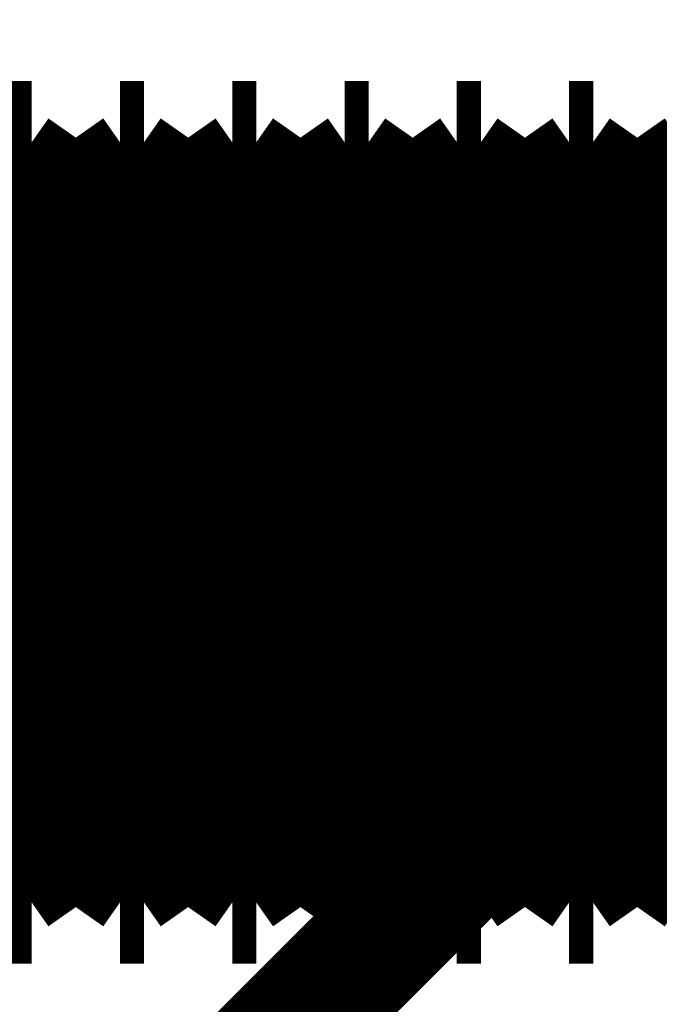
# Model space of a CAD drawing. Extents: x -54 to 355, y -35 to 251.
# Drawn here: x 298 to 299, y 68 to 69 of the extents above; entities that cross this region are included whole.
import ezdxf

# ---------------------------------------------------------------- set-up
doc = ezdxf.new("R2010")
doc.units = 0
doc.layers.add('LAYER_14', color=7, linetype='CONTINUOUS')

# ---------------------------------------------------------------- blocks, each defined once
blk = doc.blocks.new('AIGNBL0E010388')
at = {"layer": 'LAYER_14', "const_width": 0.2469}
blk.add_lwpolyline([(298.6359, 68.21), (298.67, 68.21)], dxfattribs=at)
blk = doc.blocks.new('AIGNBL0E010389')
at = {"layer": 'LAYER_14', "const_width": 0.2469}
blk.add_lwpolyline([(298.67, 69.21), (298.6359, 69.21)], dxfattribs=at)
blk = doc.blocks.new('AIGNBL0E01038E')
at = {"layer": 'LAYER_14', "const_width": 0.2469}
blk.add_lwpolyline([(298.4772, 68.21), (298.5113, 68.21)], dxfattribs=at)
blk = doc.blocks.new('AIGNBL0E01038F')
at = {"layer": 'LAYER_14', "const_width": 0.2469}
blk.add_lwpolyline([(298.5113, 69.21), (298.4772, 69.21)], dxfattribs=at)
blk = doc.blocks.new('AIGNBL0E010390')
at = {"layer": 'LAYER_14', "const_width": 0.2469}
blk.add_lwpolyline([(298.7323, 69.121), (298.67, 69.21)], dxfattribs=at)
blk = doc.blocks.new('AIGNBL0E010391')
at = {"layer": 'LAYER_14', "const_width": 0.2469}
blk.add_lwpolyline([(298.67, 68.21), (298.7323, 68.299)], dxfattribs=at)
blk = doc.blocks.new('AIGNBL0E010394')
at = {"layer": 'LAYER_14', "const_width": 0.2469}
blk.add_lwpolyline([(298.5736, 69.121), (298.5113, 69.21)], dxfattribs=at)
blk = doc.blocks.new('AIGNBL0E010395')
at = {"layer": 'LAYER_14', "const_width": 0.2469}
blk.add_lwpolyline([(298.5113, 68.21), (298.5736, 68.299)], dxfattribs=at)
blk = doc.blocks.new('AIGNBL0E010396')
at = {"layer": 'LAYER_14', "const_width": 0.2469}
blk.add_lwpolyline([(298.4149, 68.299), (298.4772, 68.21)], dxfattribs=at)
blk = doc.blocks.new('AIGNBL0E010397')
at = {"layer": 'LAYER_14', "const_width": 0.2469}
blk.add_lwpolyline([(298.4772, 69.21), (298.4149, 69.121)], dxfattribs=at)
blk = doc.blocks.new('AIGNBL0E01039A')
at = {"layer": 'LAYER_14', "const_width": 0.2469}
blk.add_lwpolyline([(298.3185, 68.21), (298.3526, 68.21)], dxfattribs=at)
blk = doc.blocks.new('AIGNBL0E01039B')
at = {"layer": 'LAYER_14', "const_width": 0.2469}
blk.add_lwpolyline([(298.3526, 69.21), (298.3185, 69.21)], dxfattribs=at)
blk = doc.blocks.new('AIGNBL0E01039C')
at = {"layer": 'LAYER_14', "const_width": 0.2469}
blk.add_lwpolyline([(298.2562, 68.299), (298.3185, 68.21)], dxfattribs=at)
blk = doc.blocks.new('AIGNBL0E01039D')
at = {"layer": 'LAYER_14', "const_width": 0.2469}
blk.add_lwpolyline([(298.3185, 69.21), (298.2562, 69.121)], dxfattribs=at)
blk = doc.blocks.new('AIGNBL0E01039E')
at = {"layer": 'LAYER_14', "const_width": 0.2469}
blk.add_lwpolyline([(298.5736, 68.299), (298.6359, 68.21)], dxfattribs=at)
blk = doc.blocks.new('AIGNBL0E01039F')
at = {"layer": 'LAYER_14', "const_width": 0.2469}
blk.add_lwpolyline([(298.6359, 69.21), (298.5736, 69.121)], dxfattribs=at)
blk = doc.blocks.new('AIGNBL0E0103A0')
at = {"layer": 'LAYER_14', "const_width": 0.2469}
blk.add_lwpolyline([(298.2562, 69.121), (298.1939, 69.21)], dxfattribs=at)
blk = doc.blocks.new('AIGNBL0E0103A1')
at = {"layer": 'LAYER_14', "const_width": 0.2469}
blk.add_lwpolyline([(298.1939, 68.21), (298.2562, 68.299)], dxfattribs=at)
blk = doc.blocks.new('AIGNBL0E0103A2')
at = {"layer": 'LAYER_14', "const_width": 0.2469}
blk.add_lwpolyline([(298.1599, 68.21), (298.1939, 68.21)], dxfattribs=at)
blk = doc.blocks.new('AIGNBL0E0103A3')
at = {"layer": 'LAYER_14', "const_width": 0.2469}
blk.add_lwpolyline([(298.1939, 69.21), (298.1599, 69.21)], dxfattribs=at)
blk = doc.blocks.new('AIGNBL0E0103A4')
at = {"layer": 'LAYER_14', "const_width": 0.2469}
blk.add_lwpolyline([(298.4149, 69.121), (298.3526, 69.21)], dxfattribs=at)
blk = doc.blocks.new('AIGNBL0E0103A5')
at = {"layer": 'LAYER_14', "const_width": 0.2469}
blk.add_lwpolyline([(298.3526, 68.21), (298.4149, 68.299)], dxfattribs=at)
blk = doc.blocks.new('AIGNBL0E0103A6')
at = {"layer": 'LAYER_14', "const_width": 0.2469}
blk.add_lwpolyline([(297.8425, 68.21), (297.8765, 68.21)], dxfattribs=at)
blk = doc.blocks.new('AIGNBL0E0103A7')
at = {"layer": 'LAYER_14', "const_width": 0.2469}
blk.add_lwpolyline([(297.8765, 69.21), (297.8425, 69.21)], dxfattribs=at)
blk = doc.blocks.new('AIGNBL0E0103A8')
at = {"layer": 'LAYER_14', "const_width": 0.2469}
blk.add_lwpolyline([(298.0975, 68.299), (298.1599, 68.21)], dxfattribs=at)
blk = doc.blocks.new('AIGNBL0E0103A9')
at = {"layer": 'LAYER_14', "const_width": 0.2469}
blk.add_lwpolyline([(298.1599, 69.21), (298.0975, 69.121)], dxfattribs=at)
blk = doc.blocks.new('AIGNBL0E0103AA')
at = {"layer": 'LAYER_14', "const_width": 0.2469}
blk.add_lwpolyline([(298.0012, 68.21), (298.0352, 68.21)], dxfattribs=at)
blk = doc.blocks.new('AIGNBL0E0103AB')
at = {"layer": 'LAYER_14', "const_width": 0.2469}
blk.add_lwpolyline([(298.0352, 69.21), (298.0012, 69.21)], dxfattribs=at)
blk = doc.blocks.new('AIGNBL0E0103AC')
at = {"layer": 'LAYER_14', "const_width": 0.2469}
blk.add_lwpolyline([(297.9388, 69.121), (297.8765, 69.21)], dxfattribs=at)
blk = doc.blocks.new('AIGNBL0E0103AD')
at = {"layer": 'LAYER_14', "const_width": 0.2469}
blk.add_lwpolyline([(297.8765, 68.21), (297.9388, 68.299)], dxfattribs=at)
blk = doc.blocks.new('AIGNBL0E0103AE')
at = {"layer": 'LAYER_14', "const_width": 0.2469}
blk.add_lwpolyline([(297.9388, 68.299), (298.0012, 68.21)], dxfattribs=at)
blk = doc.blocks.new('AIGNBL0E0103AF')
at = {"layer": 'LAYER_14', "const_width": 0.2469}
blk.add_lwpolyline([(298.0012, 69.21), (297.9388, 69.121)], dxfattribs=at)
blk = doc.blocks.new('AIGNBL0E0103B0')
at = {"layer": 'LAYER_14', "const_width": 0.2469}
blk.add_lwpolyline([(298.0975, 69.121), (298.0352, 69.21)], dxfattribs=at)
blk = doc.blocks.new('AIGNBL0E0103B1')
at = {"layer": 'LAYER_14', "const_width": 0.2469}
blk.add_lwpolyline([(298.0352, 68.21), (298.0975, 68.299)], dxfattribs=at)
blk = doc.blocks.new('AIGNBL0E0103B4')
at = {"layer": 'LAYER_14', "const_width": 0.2469}
blk.add_lwpolyline([(297.6215, 68.299), (297.6838, 68.21)], dxfattribs=at)
blk = doc.blocks.new('AIGNBL0E0103B5')
at = {"layer": 'LAYER_14', "const_width": 0.2469}
blk.add_lwpolyline([(297.6838, 69.21), (297.6215, 69.121)], dxfattribs=at)
blk = doc.blocks.new('AIGNBL0E0103BA')
at = {"layer": 'LAYER_14', "const_width": 0.2469}
blk.add_lwpolyline([(297.6215, 69.121), (297.5591, 69.21)], dxfattribs=at)
blk = doc.blocks.new('AIGNBL0E0103BB')
at = {"layer": 'LAYER_14', "const_width": 0.2469}
blk.add_lwpolyline([(297.5591, 68.21), (297.6215, 68.299)], dxfattribs=at)
blk = doc.blocks.new('AIGNBL0E0103BC')
at = {"layer": 'LAYER_14', "const_width": 0.2469}
blk.add_lwpolyline([(297.6838, 68.21), (297.7178, 68.21)], dxfattribs=at)
blk = doc.blocks.new('AIGNBL0E0103BD')
at = {"layer": 'LAYER_14', "const_width": 0.2469}
blk.add_lwpolyline([(297.7178, 69.21), (297.6838, 69.21)], dxfattribs=at)
blk = doc.blocks.new('AIGNBL0E0103C0')
at = {"layer": 'LAYER_14', "const_width": 0.2469}
blk.add_lwpolyline([(297.7802, 69.121), (297.7178, 69.21)], dxfattribs=at)
blk = doc.blocks.new('AIGNBL0E0103C1')
at = {"layer": 'LAYER_14', "const_width": 0.2469}
blk.add_lwpolyline([(297.7178, 68.21), (297.7802, 68.299)], dxfattribs=at)
blk = doc.blocks.new('AIGNBL0E0103C6')
at = {"layer": 'LAYER_14', "const_width": 0.2469}
blk.add_lwpolyline([(297.7802, 68.299), (297.8425, 68.21)], dxfattribs=at)
blk = doc.blocks.new('AIGNBL0E0103C7')
at = {"layer": 'LAYER_14', "const_width": 0.2469}
blk.add_lwpolyline([(297.8425, 69.21), (297.7802, 69.121)], dxfattribs=at)
blk = doc.blocks.new('AIGNBL0E010630')
at = {"layer": 'LAYER_14', "const_width": 0.2469}
blk.add_lwpolyline([(298.6359, 68.21), (298.67, 68.21)], dxfattribs=at)
blk = doc.blocks.new('AIGNBL0E010631')
at = {"layer": 'LAYER_14', "const_width": 0.2469}
blk.add_lwpolyline([(298.67, 69.21), (298.6359, 69.21)], dxfattribs=at)
blk = doc.blocks.new('AIGNBL0E010634')
at = {"layer": 'LAYER_14', "const_width": 0.2469}
blk.add_lwpolyline([(298.5736, 69.121), (298.5113, 69.21)], dxfattribs=at)
blk = doc.blocks.new('AIGNBL0E010635')
at = {"layer": 'LAYER_14', "const_width": 0.2469}
blk.add_lwpolyline([(298.5113, 68.21), (298.5736, 68.299)], dxfattribs=at)
blk = doc.blocks.new('AIGNBL0E010638')
at = {"layer": 'LAYER_14', "const_width": 0.2469}
blk.add_lwpolyline([(298.5736, 68.299), (298.6359, 68.21)], dxfattribs=at)
blk = doc.blocks.new('AIGNBL0E010639')
at = {"layer": 'LAYER_14', "const_width": 0.2469}
blk.add_lwpolyline([(298.6359, 69.21), (298.5736, 69.121)], dxfattribs=at)
blk = doc.blocks.new('AIGNBL0E01063A')
at = {"layer": 'LAYER_14', "const_width": 0.2469}
blk.add_lwpolyline([(298.4149, 69.121), (298.3526, 69.21)], dxfattribs=at)
blk = doc.blocks.new('AIGNBL0E01063B')
at = {"layer": 'LAYER_14', "const_width": 0.2469}
blk.add_lwpolyline([(298.3526, 68.21), (298.4149, 68.299)], dxfattribs=at)
blk = doc.blocks.new('AIGNBL0E01063C')
at = {"layer": 'LAYER_14', "const_width": 0.2469}
blk.add_lwpolyline([(298.3185, 68.21), (298.3526, 68.21)], dxfattribs=at)
blk = doc.blocks.new('AIGNBL0E01063D')
at = {"layer": 'LAYER_14', "const_width": 0.2469}
blk.add_lwpolyline([(298.3526, 69.21), (298.3185, 69.21)], dxfattribs=at)
blk = doc.blocks.new('AIGNBL0E01063E')
at = {"layer": 'LAYER_14', "const_width": 0.2469}
blk.add_lwpolyline([(298.4772, 68.21), (298.5113, 68.21)], dxfattribs=at)
blk = doc.blocks.new('AIGNBL0E01063F')
at = {"layer": 'LAYER_14', "const_width": 0.2469}
blk.add_lwpolyline([(298.5113, 69.21), (298.4772, 69.21)], dxfattribs=at)
blk = doc.blocks.new('AIGNBL0E010640')
at = {"layer": 'LAYER_14', "const_width": 0.2469}
blk.add_lwpolyline([(298.7323, 69.121), (298.67, 69.21)], dxfattribs=at)
blk = doc.blocks.new('AIGNBL0E010641')
at = {"layer": 'LAYER_14', "const_width": 0.2469}
blk.add_lwpolyline([(298.67, 68.21), (298.7323, 68.299)], dxfattribs=at)
blk = doc.blocks.new('AIGNBL0E010646')
at = {"layer": 'LAYER_14', "const_width": 0.2469}
blk.add_lwpolyline([(298.4149, 68.299), (298.4772, 68.21)], dxfattribs=at)
blk = doc.blocks.new('AIGNBL0E010647')
at = {"layer": 'LAYER_14', "const_width": 0.2469}
blk.add_lwpolyline([(298.4772, 69.21), (298.4149, 69.121)], dxfattribs=at)
blk = doc.blocks.new('AIGNBL0E010648')
at = {"layer": 'LAYER_14', "const_width": 0.2469}
blk.add_lwpolyline([(298.2562, 69.121), (298.1939, 69.21)], dxfattribs=at)
blk = doc.blocks.new('AIGNBL0E010649')
at = {"layer": 'LAYER_14', "const_width": 0.2469}
blk.add_lwpolyline([(298.1939, 68.21), (298.2562, 68.299)], dxfattribs=at)
blk = doc.blocks.new('AIGNBL0E01064A')
at = {"layer": 'LAYER_14', "const_width": 0.2469}
blk.add_lwpolyline([(298.1599, 68.21), (298.1939, 68.21)], dxfattribs=at)
blk = doc.blocks.new('AIGNBL0E01064B')
at = {"layer": 'LAYER_14', "const_width": 0.2469}
blk.add_lwpolyline([(298.1939, 69.21), (298.1599, 69.21)], dxfattribs=at)
blk = doc.blocks.new('AIGNBL0E01064C')
at = {"layer": 'LAYER_14', "const_width": 0.2469}
blk.add_lwpolyline([(298.2562, 68.299), (298.3185, 68.21)], dxfattribs=at)
blk = doc.blocks.new('AIGNBL0E01064D')
at = {"layer": 'LAYER_14', "const_width": 0.2469}
blk.add_lwpolyline([(298.3185, 69.21), (298.2562, 69.121)], dxfattribs=at)
blk = doc.blocks.new('AIGNBL0E01064E')
at = {"layer": 'LAYER_14', "const_width": 0.2469}
blk.add_lwpolyline([(298.0975, 69.121), (298.0352, 69.21)], dxfattribs=at)
blk = doc.blocks.new('AIGNBL0E01064F')
at = {"layer": 'LAYER_14', "const_width": 0.2469}
blk.add_lwpolyline([(298.0352, 68.21), (298.0975, 68.299)], dxfattribs=at)
blk = doc.blocks.new('AIGNBL0E010650')
at = {"layer": 'LAYER_14', "const_width": 0.2469}
blk.add_lwpolyline([(298.0975, 68.299), (298.1599, 68.21)], dxfattribs=at)
blk = doc.blocks.new('AIGNBL0E010651')
at = {"layer": 'LAYER_14', "const_width": 0.2469}
blk.add_lwpolyline([(298.1599, 69.21), (298.0975, 69.121)], dxfattribs=at)
blk = doc.blocks.new('AIGNBL0E010652')
at = {"layer": 'LAYER_14', "const_width": 0.2469}
blk.add_lwpolyline([(298.0012, 68.21), (298.0352, 68.21)], dxfattribs=at)
blk = doc.blocks.new('AIGNBL0E010653')
at = {"layer": 'LAYER_14', "const_width": 0.2469}
blk.add_lwpolyline([(298.0352, 69.21), (298.0012, 69.21)], dxfattribs=at)
blk = doc.blocks.new('AIGNBL0E010654')
at = {"layer": 'LAYER_14', "const_width": 0.2469}
blk.add_lwpolyline([(297.7802, 69.121), (297.7178, 69.21)], dxfattribs=at)
blk = doc.blocks.new('AIGNBL0E010655')
at = {"layer": 'LAYER_14', "const_width": 0.2469}
blk.add_lwpolyline([(297.7178, 68.21), (297.7802, 68.299)], dxfattribs=at)
blk = doc.blocks.new('AIGNBL0E010656')
at = {"layer": 'LAYER_14', "const_width": 0.2469}
blk.add_lwpolyline([(297.8425, 68.21), (297.8765, 68.21)], dxfattribs=at)
blk = doc.blocks.new('AIGNBL0E010657')
at = {"layer": 'LAYER_14', "const_width": 0.2469}
blk.add_lwpolyline([(297.8765, 69.21), (297.8425, 69.21)], dxfattribs=at)
blk = doc.blocks.new('AIGNBL0E010658')
at = {"layer": 'LAYER_14', "const_width": 0.2469}
blk.add_lwpolyline([(297.6838, 68.21), (297.7178, 68.21)], dxfattribs=at)
blk = doc.blocks.new('AIGNBL0E010659')
at = {"layer": 'LAYER_14', "const_width": 0.2469}
blk.add_lwpolyline([(297.7178, 69.21), (297.6838, 69.21)], dxfattribs=at)
blk = doc.blocks.new('AIGNBL0E01065A')
at = {"layer": 'LAYER_14', "const_width": 0.2469}
blk.add_lwpolyline([(297.9388, 68.299), (298.0012, 68.21)], dxfattribs=at)
blk = doc.blocks.new('AIGNBL0E01065B')
at = {"layer": 'LAYER_14', "const_width": 0.2469}
blk.add_lwpolyline([(298.0012, 69.21), (297.9388, 69.121)], dxfattribs=at)
blk = doc.blocks.new('AIGNBL0E01065C')
at = {"layer": 'LAYER_14', "const_width": 0.2469}
blk.add_lwpolyline([(297.7802, 68.299), (297.8425, 68.21)], dxfattribs=at)
blk = doc.blocks.new('AIGNBL0E01065D')
at = {"layer": 'LAYER_14', "const_width": 0.2469}
blk.add_lwpolyline([(297.8425, 69.21), (297.7802, 69.121)], dxfattribs=at)
blk = doc.blocks.new('AIGNBL0E01065E')
at = {"layer": 'LAYER_14', "const_width": 0.2469}
blk.add_lwpolyline([(297.9388, 69.121), (297.8765, 69.21)], dxfattribs=at)
blk = doc.blocks.new('AIGNBL0E01065F')
at = {"layer": 'LAYER_14', "const_width": 0.2469}
blk.add_lwpolyline([(297.8765, 68.21), (297.9388, 68.299)], dxfattribs=at)
blk = doc.blocks.new('AIGNBL0E010662')
at = {"layer": 'LAYER_14', "const_width": 0.2469}
blk.add_lwpolyline([(297.6215, 69.121), (297.5591, 69.21)], dxfattribs=at)
blk = doc.blocks.new('AIGNBL0E010663')
at = {"layer": 'LAYER_14', "const_width": 0.2469}
blk.add_lwpolyline([(297.5591, 68.21), (297.6215, 68.299)], dxfattribs=at)
blk = doc.blocks.new('AIGNBL0E01066A')
at = {"layer": 'LAYER_14', "const_width": 0.2469}
blk.add_lwpolyline([(297.6215, 68.299), (297.6838, 68.21)], dxfattribs=at)
blk = doc.blocks.new('AIGNBL0E01066B')
at = {"layer": 'LAYER_14', "const_width": 0.2469}
blk.add_lwpolyline([(297.6838, 69.21), (297.6215, 69.121)], dxfattribs=at)
blk = doc.blocks.new('AIGNBL0E0108C5')
at = {"layer": 'LAYER_14', "const_width": 0.2469}
blk.add_lwpolyline([(298.67, 69.2099), (298.67, 68.2104)], dxfattribs=at)
blk = doc.blocks.new('AIGNBL0E0108C6')
at = {"layer": 'LAYER_14', "const_width": 0.2469}
blk.add_lwpolyline([(298.6359, 69.2099), (298.6359, 68.2104)], dxfattribs=at)
blk = doc.blocks.new('AIGNBL0E0108C7')
at = {"layer": 'LAYER_14', "const_width": 0.2469}
blk.add_lwpolyline([(298.5736, 69.1209), (298.5736, 68.2991)], dxfattribs=at)
blk = doc.blocks.new('AIGNBL0E0108C8')
at = {"layer": 'LAYER_14', "const_width": 0.2469}
blk.add_lwpolyline([(298.5113, 69.2099), (298.5113, 68.2104)], dxfattribs=at)
blk = doc.blocks.new('AIGNBL0E0108C9')
at = {"layer": 'LAYER_14', "const_width": 0.2469}
blk.add_lwpolyline([(298.4772, 69.2099), (298.4772, 68.2104)], dxfattribs=at)
blk = doc.blocks.new('AIGNBL0E0108CA')
at = {"layer": 'LAYER_14', "const_width": 0.2469}
blk.add_lwpolyline([(298.4149, 69.1209), (298.4149, 68.2991)], dxfattribs=at)
blk = doc.blocks.new('AIGNBL0E0108CB')
at = {"layer": 'LAYER_14', "const_width": 0.2469}
blk.add_lwpolyline([(298.3526, 69.2099), (298.3526, 68.2104)], dxfattribs=at)
blk = doc.blocks.new('AIGNBL0E0108CC')
at = {"layer": 'LAYER_14', "const_width": 0.2469}
blk.add_lwpolyline([(298.3185, 69.2099), (298.3185, 68.2104)], dxfattribs=at)
blk = doc.blocks.new('AIGNBL0E0108CD')
at = {"layer": 'LAYER_14', "const_width": 0.2469}
blk.add_lwpolyline([(298.2562, 69.1209), (298.2562, 68.2991)], dxfattribs=at)
blk = doc.blocks.new('AIGNBL0E0108CE')
at = {"layer": 'LAYER_14', "const_width": 0.2469}
blk.add_lwpolyline([(298.1939, 69.2099), (298.1939, 68.2104)], dxfattribs=at)
blk = doc.blocks.new('AIGNBL0E0108CF')
at = {"layer": 'LAYER_14', "const_width": 0.2469}
blk.add_lwpolyline([(298.1599, 69.2099), (298.1599, 68.2104)], dxfattribs=at)
blk = doc.blocks.new('AIGNBL0E0108D0')
at = {"layer": 'LAYER_14', "const_width": 0.2469}
blk.add_lwpolyline([(298.0975, 69.1209), (298.0975, 68.2991)], dxfattribs=at)
blk = doc.blocks.new('AIGNBL0E0108D1')
at = {"layer": 'LAYER_14', "const_width": 0.2469}
blk.add_lwpolyline([(298.0352, 69.2099), (298.0352, 68.2104)], dxfattribs=at)
blk = doc.blocks.new('AIGNBL0E0108D2')
at = {"layer": 'LAYER_14', "const_width": 0.2469}
blk.add_lwpolyline([(298.0012, 69.2099), (298.0012, 68.2104)], dxfattribs=at)
blk = doc.blocks.new('AIGNBL0E0108D3')
at = {"layer": 'LAYER_14', "const_width": 0.2469}
blk.add_lwpolyline([(297.9388, 69.1209), (297.9388, 68.2991)], dxfattribs=at)
blk = doc.blocks.new('AIGNBL0E0108D4')
at = {"layer": 'LAYER_14', "const_width": 0.2469}
blk.add_lwpolyline([(297.8765, 69.2099), (297.8765, 68.2104)], dxfattribs=at)
blk = doc.blocks.new('AIGNBL0E0108D5')
at = {"layer": 'LAYER_14', "const_width": 0.2469}
blk.add_lwpolyline([(297.8425, 69.2099), (297.8425, 68.2104)], dxfattribs=at)
blk = doc.blocks.new('AIGNBL0E0108D6')
at = {"layer": 'LAYER_14', "const_width": 0.2469}
blk.add_lwpolyline([(297.7802, 69.1209), (297.7802, 68.2991)], dxfattribs=at)
blk = doc.blocks.new('AIGNBL0E0108D7')
at = {"layer": 'LAYER_14', "const_width": 0.2469}
blk.add_lwpolyline([(297.7178, 69.2099), (297.7178, 68.2104)], dxfattribs=at)
blk = doc.blocks.new('AIGNBL0E0108D8')
at = {"layer": 'LAYER_14', "const_width": 0.2469}
blk.add_lwpolyline([(297.6838, 69.2099), (297.6838, 68.2104)], dxfattribs=at)
blk = doc.blocks.new('AIGNBL0E0108D9')
at = {"layer": 'LAYER_14', "const_width": 0.2469}
blk.add_lwpolyline([(297.6215, 69.1209), (297.6215, 68.2991)], dxfattribs=at)
blk = doc.blocks.new('AIGNBL0E010A88')
at = {"layer": 'LAYER_14', "const_width": 0.2469}
blk.add_lwpolyline([(298.67, 68.2101), (298.67, 69.2094)], dxfattribs=at)
blk = doc.blocks.new('AIGNBL0E010A89')
at = {"layer": 'LAYER_14', "const_width": 0.2469}
blk.add_lwpolyline([(298.6359, 68.2101), (298.6359, 69.2094)], dxfattribs=at)
blk = doc.blocks.new('AIGNBL0E010A8A')
at = {"layer": 'LAYER_14', "const_width": 0.2469}
blk.add_lwpolyline([(298.5736, 68.2991), (298.5736, 69.121)], dxfattribs=at)
blk = doc.blocks.new('AIGNBL0E010A8B')
at = {"layer": 'LAYER_14', "const_width": 0.2469}
blk.add_lwpolyline([(298.5113, 68.2101), (298.5113, 69.2094)], dxfattribs=at)
blk = doc.blocks.new('AIGNBL0E010A8C')
at = {"layer": 'LAYER_14', "const_width": 0.2469}
blk.add_lwpolyline([(298.4772, 68.2101), (298.4772, 69.2094)], dxfattribs=at)
blk = doc.blocks.new('AIGNBL0E010A8D')
at = {"layer": 'LAYER_14', "const_width": 0.2469}
blk.add_lwpolyline([(298.4149, 68.2991), (298.4149, 69.121)], dxfattribs=at)
blk = doc.blocks.new('AIGNBL0E010A8E')
at = {"layer": 'LAYER_14', "const_width": 0.2469}
blk.add_lwpolyline([(298.3526, 68.2101), (298.3526, 69.2094)], dxfattribs=at)
blk = doc.blocks.new('AIGNBL0E010A8F')
at = {"layer": 'LAYER_14', "const_width": 0.2469}
blk.add_lwpolyline([(298.3185, 68.2101), (298.3185, 69.2094)], dxfattribs=at)
blk = doc.blocks.new('AIGNBL0E010A90')
at = {"layer": 'LAYER_14', "const_width": 0.2469}
blk.add_lwpolyline([(298.2562, 68.2991), (298.2562, 69.121)], dxfattribs=at)
blk = doc.blocks.new('AIGNBL0E010A91')
at = {"layer": 'LAYER_14', "const_width": 0.2469}
blk.add_lwpolyline([(298.1939, 68.2101), (298.1939, 69.2094)], dxfattribs=at)
blk = doc.blocks.new('AIGNBL0E010A92')
at = {"layer": 'LAYER_14', "const_width": 0.2469}
blk.add_lwpolyline([(298.1599, 68.2101), (298.1599, 69.2094)], dxfattribs=at)
blk = doc.blocks.new('AIGNBL0E010A93')
at = {"layer": 'LAYER_14', "const_width": 0.2469}
blk.add_lwpolyline([(298.0975, 68.2991), (298.0975, 69.121)], dxfattribs=at)
blk = doc.blocks.new('AIGNBL0E010A94')
at = {"layer": 'LAYER_14', "const_width": 0.2469}
blk.add_lwpolyline([(298.0352, 68.2101), (298.0352, 69.2094)], dxfattribs=at)
blk = doc.blocks.new('AIGNBL0E010A95')
at = {"layer": 'LAYER_14', "const_width": 0.2469}
blk.add_lwpolyline([(298.0012, 68.2101), (298.0012, 69.2094)], dxfattribs=at)
blk = doc.blocks.new('AIGNBL0E010A96')
at = {"layer": 'LAYER_14', "const_width": 0.2469}
blk.add_lwpolyline([(297.9388, 68.2991), (297.9388, 69.121)], dxfattribs=at)
blk = doc.blocks.new('AIGNBL0E010A97')
at = {"layer": 'LAYER_14', "const_width": 0.2469}
blk.add_lwpolyline([(297.8765, 68.2101), (297.8765, 69.2094)], dxfattribs=at)
blk = doc.blocks.new('AIGNBL0E010A98')
at = {"layer": 'LAYER_14', "const_width": 0.2469}
blk.add_lwpolyline([(297.8425, 68.2101), (297.8425, 69.2094)], dxfattribs=at)
blk = doc.blocks.new('AIGNBL0E010A99')
at = {"layer": 'LAYER_14', "const_width": 0.2469}
blk.add_lwpolyline([(297.7802, 68.2991), (297.7802, 69.121)], dxfattribs=at)
blk = doc.blocks.new('AIGNBL0E010A9A')
at = {"layer": 'LAYER_14', "const_width": 0.2469}
blk.add_lwpolyline([(297.7178, 68.2101), (297.7178, 69.2094)], dxfattribs=at)
blk = doc.blocks.new('AIGNBL0E010A9B')
at = {"layer": 'LAYER_14', "const_width": 0.2469}
blk.add_lwpolyline([(297.6838, 68.2101), (297.6838, 69.2094)], dxfattribs=at)
blk = doc.blocks.new('AIGNBL0E010A9C')
at = {"layer": 'LAYER_14', "const_width": 0.2469}
blk.add_lwpolyline([(297.6215, 68.2991), (297.6215, 69.121)], dxfattribs=at)
blk = doc.blocks.new('AIGNBL0E010B15')
at = {"layer": 'LAYER_14', "color": 49, "const_width": 0.1799}
blk.add_lwpolyline([(290.5799, 60.4904), (300.8113, 70.7217)], dxfattribs=at)

msp = doc.modelspace()

# ---------------------------------------------------------------- block references
at = {"layer": 'LAYER_14'}
for name in ['AIGNBL0E010B15', 'AIGNBL0E0103BA', 'AIGNBL0E010662', 'AIGNBL0E0103B5', 'AIGNBL0E01066B', 'AIGNBL0E0103BD', 'AIGNBL0E010659', 'AIGNBL0E0108D8', 'AIGNBL0E010A9B', 'AIGNBL0E0103C0', 'AIGNBL0E010654', 'AIGNBL0E0108D7', 'AIGNBL0E010A9A', 'AIGNBL0E0103C7', 'AIGNBL0E01065D', 'AIGNBL0E0103A7', 'AIGNBL0E010657', 'AIGNBL0E0108D5', 'AIGNBL0E010A98', 'AIGNBL0E0103AC', 'AIGNBL0E01065E', 'AIGNBL0E0108D4', 'AIGNBL0E010A97', 'AIGNBL0E0103AF', 'AIGNBL0E01065B', 'AIGNBL0E0103AB', 'AIGNBL0E010653', 'AIGNBL0E0108D2', 'AIGNBL0E010A95', 'AIGNBL0E0103B0', 'AIGNBL0E01064E', 'AIGNBL0E0108D1', 'AIGNBL0E010A94', 'AIGNBL0E0103A9', 'AIGNBL0E010651', 'AIGNBL0E0103A3', 'AIGNBL0E01064B', 'AIGNBL0E0108CF', 'AIGNBL0E010A92', 'AIGNBL0E0103A0', 'AIGNBL0E010648', 'AIGNBL0E0108CE', 'AIGNBL0E010A91', 'AIGNBL0E01039D', 'AIGNBL0E01064D', 'AIGNBL0E01039B', 'AIGNBL0E01063D', 'AIGNBL0E0108CC', 'AIGNBL0E010A8F', 'AIGNBL0E0103A4', 'AIGNBL0E01063A', 'AIGNBL0E0108CB', 'AIGNBL0E010A8E', 'AIGNBL0E010397', 'AIGNBL0E010647', 'AIGNBL0E01038F', 'AIGNBL0E01063F', 'AIGNBL0E0108C9', 'AIGNBL0E010A8C', 'AIGNBL0E010394', 'AIGNBL0E010634', 'AIGNBL0E0108C8', 'AIGNBL0E010A8B', 'AIGNBL0E01039F', 'AIGNBL0E010639', 'AIGNBL0E010389', 'AIGNBL0E010631', 'AIGNBL0E0108C6', 'AIGNBL0E010A89', 'AIGNBL0E010390', 'AIGNBL0E010640', 'AIGNBL0E0108C5', 'AIGNBL0E010A88', 'AIGNBL0E010A9C', 'AIGNBL0E0108D9', 'AIGNBL0E010A99', 'AIGNBL0E0108D6', 'AIGNBL0E010A96', 'AIGNBL0E0108D3', 'AIGNBL0E010A93', 'AIGNBL0E0108D0', 'AIGNBL0E010A90', 'AIGNBL0E0108CD', 'AIGNBL0E010A8D', 'AIGNBL0E0108CA', 'AIGNBL0E010A8A', 'AIGNBL0E0108C7', 'AIGNBL0E0103BB', 'AIGNBL0E010663', 'AIGNBL0E0103B4', 'AIGNBL0E01066A', 'AIGNBL0E0103C1', 'AIGNBL0E010655', 'AIGNBL0E0103C6', 'AIGNBL0E01065C', 'AIGNBL0E0103AD', 'AIGNBL0E01065F', 'AIGNBL0E0103AE', 'AIGNBL0E01065A', 'AIGNBL0E0103B1', 'AIGNBL0E01064F', 'AIGNBL0E0103A8', 'AIGNBL0E010650', 'AIGNBL0E0103A1', 'AIGNBL0E010649', 'AIGNBL0E01039C', 'AIGNBL0E01064C', 'AIGNBL0E0103A5', 'AIGNBL0E01063B', 'AIGNBL0E010396', 'AIGNBL0E010646', 'AIGNBL0E010395', 'AIGNBL0E010635', 'AIGNBL0E01039E', 'AIGNBL0E010638', 'AIGNBL0E010391', 'AIGNBL0E010641', 'AIGNBL0E0103BC', 'AIGNBL0E010658', 'AIGNBL0E0103A6', 'AIGNBL0E010656', 'AIGNBL0E0103AA', 'AIGNBL0E010652', 'AIGNBL0E0103A2', 'AIGNBL0E01064A', 'AIGNBL0E01039A', 'AIGNBL0E01063C', 'AIGNBL0E01038E', 'AIGNBL0E01063E', 'AIGNBL0E010388', 'AIGNBL0E010630']:
    msp.add_blockref(name, (0, 0), dxfattribs=at)

doc.saveas('drawing.dxf')
